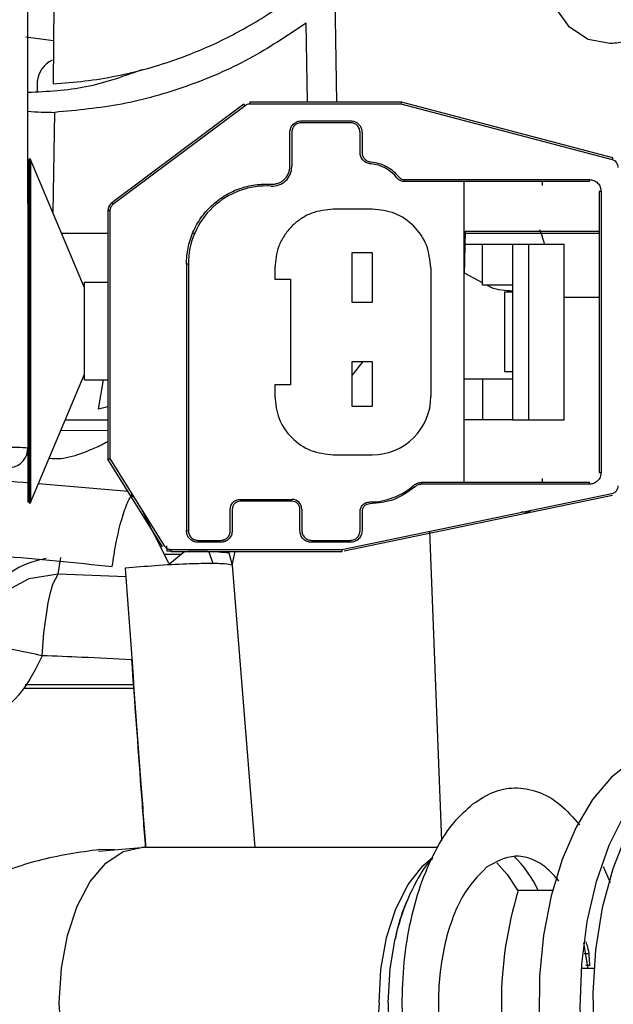
# Model space of a CAD drawing. Units: inches. Extents: x 0.3 to 16.8, y -12.9 to 10.7.
# Drawn here: x 13.3 to 13.4, y -8.7 to -8.5 of the extents above; entities that cross this region are included whole.
import ezdxf

# ---------------------------------------------------------------- set-up
doc = ezdxf.new("R2010")
doc.units = ezdxf.units.IN
doc.header["$MEASUREMENT"] = 0

msp = doc.modelspace()

# ---------------------------------------------------------------- linework, layer by layer
at = {"color": 7, "linetype": 'Continuous', "lineweight": 25}
for p, q in [((13.35088781554915, -8.57050468776431), (13.35088781554915, -8.497129632064311)), ((13.38984430554915, -8.557783701364311), (13.38949507794915, -8.53780386216431)), ((13.35415595114915, -8.54531813206431), (13.35409400354915, -8.55545510156431)), ((13.41917519174915, -8.54834001716431), (13.41756735864915, -8.54607921326431)), ((13.38615052984915, -8.557783701364311), (13.38597634684915, -8.547817926464312)), ((13.42152912784915, -8.549857706264312), (13.41917519174915, -8.54834001716431)), ((13.42427759274915, -8.550388560164311), (13.42152912784915, -8.549857706264312)), ((13.42432995214915, -8.550388560164311), (13.42427759274915, -8.550388560164311)), ((13.35206889024915, -8.555176474764309), (13.35206889024915, -8.55645715336431)), ((13.37811921094915, -8.55802877856431), (13.36146985834915, -8.57048059806431)), ((13.37826657264915, -8.55822582296431), (13.36161723824915, -8.57067764236431)), ((13.39798428484915, -8.557783701364311), (13.37885605584915, -8.557783701364311)), ((13.37885605584915, -8.557783701364311), (13.37885605584915, -8.55802976856431)), ((13.39795244024915, -8.55802976856431), (13.37885605584915, -8.55802976856431)), ((13.39795244024915, -8.55802976856431), (13.39798428484915, -8.557783701364311)), ((13.42458811914915, -8.56503914416431), (13.39795244024915, -8.55802976856431)), ((13.42465072674915, -8.564801180264311), (13.39798428484915, -8.557783701364311)), ((13.38539086034915, -8.56011292446431), (13.39154242924915, -8.56011292446431)), ((13.39154242924915, -8.56035899156431), (13.38539086034915, -8.56035899156431)), ((13.38391447574915, -8.56589464096431), (13.38391447574915, -8.56158929076431)), ((13.38416054284915, -8.56158929076431), (13.38416054284915, -8.56589464096431)), ((13.39277274674915, -8.564085675264309), (13.39277274674915, -8.56158929076431)), ((13.39301881384915, -8.56158929076431), (13.39301881384915, -8.564085675264309)), ((13.35095617974915, -8.60824099846431), (13.35095617974915, -8.564977068264309)), ((13.35106973514915, -8.564929365464309), (13.35106973514915, -8.60828870126431)), ((13.35802365314915, -8.581162794664312), (13.35123080994915, -8.56499514476431)), ((13.39839481844915, -8.56753915866431), (13.42168514274915, -8.56753915866431)), ((13.39839481844915, -8.56753915866431), (13.39839481844915, -8.56778522586431)), ((13.42168514274915, -8.56778522586431), (13.42168514274915, -8.56753915866431)), ((13.42168514274915, -8.56778522586431), (13.39839481844915, -8.56778522586431)), ((13.40588290864915, -8.60567894476431), (13.40588290864915, -8.56778522586431)), ((13.41572542984915, -8.56778522586431), (13.41572542984915, -8.56827736016431)), ((13.42291546014915, -8.56901552496431), (13.42291546014915, -8.604448608964312)), ((13.42316152734915, -8.56901552496431), (13.42291546014915, -8.56901552496431)), ((13.42316152734915, -8.56901552496431), (13.42316152734915, -8.604448608964312)), ((13.35088079394915, -8.570281866964311), (13.35088079394915, -8.608127589764312)), ((13.35088781554915, -8.57050468776431), (13.35088781554915, -8.608086633564309)), ((13.39431793554915, -8.57125113916431), (13.38939668404915, -8.57125113916431)), ((13.36097640404915, -8.571465856664311), (13.36097640404915, -8.60276401506431)), ((13.36122247114915, -8.571465856664311), (13.36097640404915, -8.571465856664311)), ((13.36122247114915, -8.571465856664311), (13.36122247114915, -8.602693432564312)), ((13.35106973514915, -8.574305913864311), (13.35095617974915, -8.574305913864311)), ((13.36097640404915, -8.574305913864311), (13.35514273144915, -8.574305913864311)), ((13.37191183604915, -8.574305913864311), (13.37165904064915, -8.574305913864311)), ((13.42291546014915, -8.574305913864311), (13.40588290864915, -8.574305913864311)), ((13.40603054524915, -8.57401060386431), (13.42291546014915, -8.57401060386431)), ((13.40822199494915, -8.580826565164312), (13.40822199494915, -8.575659228164309)), ((13.41099454954915, -8.575659228164309), (13.41201489774915, -8.575659228164309)), ((13.41201489774915, -8.575659228164309), (13.41406971064915, -8.575659228164309)), ((13.41201489774915, -8.575659228164309), (13.41201489774915, -8.597804905664312)), ((13.41406971064915, -8.575659228164309), (13.41850654614915, -8.575659228164309)), ((13.41406971064915, -8.597804905664312), (13.41406971064915, -8.575659228164309)), ((13.41850654614915, -8.597804905664312), (13.41850654614915, -8.575659228164309)), ((13.39177102494915, -8.58303365296431), (13.39177102494915, -8.57672834246431)), ((13.39177102494915, -8.57672834246431), (13.39431793554915, -8.57672834246431)), ((13.39431793554915, -8.57672834246431), (13.39431793554915, -8.58303365296431)), ((13.37087313634915, -8.57817559576431), (13.37087313634915, -8.611765064464311)), ((13.37111920354915, -8.57817559576431), (13.37087313634915, -8.57817559576431)), ((13.37111920354915, -8.57817559576431), (13.37111920354915, -8.611765064464311)), ((13.38201479764915, -8.57863300716431), (13.38201479764915, -8.58008836366431)), ((13.40169982194915, -8.57863300716431), (13.40169982194915, -8.594831126764312)), ((13.40822199494915, -8.58054988166431), (13.40593081304915, -8.579323285864309)), ((13.35802365314915, -8.580949580364312), (13.35793407754915, -8.580949580364312)), ((13.35802365314915, -8.58045748276431), (13.36097640404915, -8.58045748276431)), ((13.35802365314915, -8.592760620664311), (13.35802365314915, -8.58045748276431)), ((13.38201479764915, -8.58008836366431), (13.38398329824915, -8.58008836366431)), ((13.38398329824915, -8.58008836366431), (13.38398329824915, -8.593375770164311)), ((13.41201489774915, -8.580826565164312), (13.40822199494915, -8.580826565164312)), ((13.35106973514915, -8.58185838996431), (13.35095617974915, -8.58185838996431)), ((13.41099454954915, -8.581733321364311), (13.41099454954915, -8.59173084916431)), ((13.41201489774915, -8.581733321364311), (13.41099454954915, -8.581733321364311)), ((13.39431793554915, -8.58303365296431), (13.39177102494915, -8.58303365296431)), ((13.39177102494915, -8.590434807464309), (13.39431793554915, -8.590434807464309)), ((13.39177102494915, -8.596145574864309), (13.39177102494915, -8.590434807464309)), ((13.39431793554915, -8.590434807464309), (13.39431793554915, -8.596145574864309)), ((13.35095617974915, -8.59135971346431), (13.35106973514915, -8.59135971346431)), ((13.35123080994915, -8.60822295866431), (13.35802365314915, -8.592055308764312)), ((13.35793407754915, -8.592268486364311), (13.35802365314915, -8.592268486364311)), ((13.41099454954915, -8.59173084916431), (13.41201489774915, -8.59173084916431)), ((13.35802365314915, -8.592760620664311), (13.36097640404915, -8.592760620664311)), ((13.35980416594915, -8.59644821806431), (13.36040046904915, -8.592760620664311)), ((13.38398329824915, -8.593375770164311), (13.38201479764915, -8.593375770164311)), ((13.38201479764915, -8.593375770164311), (13.38201479764915, -8.594831126764312)), ((13.40588290864915, -8.59263760536431), (13.40822199494915, -8.59263760536431)), ((13.40822199494915, -8.59263760536431), (13.40822199494915, -8.597804905664312)), ((13.40822199494915, -8.59263760536431), (13.41201489774915, -8.59263760536431)), ((13.39431793554915, -8.596145574864309), (13.39177102494915, -8.596145574864309)), ((13.35095617974915, -8.597800579064309), (13.35106973514915, -8.597800579064309)), ((13.35560965764915, -8.59780083576431), (13.36097640404915, -8.59780116576431)), ((13.40822199494915, -8.597804905664312), (13.40588290864915, -8.597804905664312)), ((13.41201489774915, -8.597804905664312), (13.40822199494915, -8.597804905664312)), ((13.41201489774915, -8.597804905664312), (13.41406971064915, -8.597804905664312)), ((13.41406971064915, -8.597804905664312), (13.41850654614915, -8.597804905664312)), ((13.36097640404915, -8.59920408956431), (13.35504134924915, -8.59915345346431)), ((13.35071546584915, -8.602239321164312), (13.35106973514915, -8.60228834386431)), ((13.38939668404915, -8.60221303146431), (13.39431793554915, -8.60221303146431)), ((13.36787385604915, -8.613799930964312), (13.36097640404915, -8.60276401506431)), ((13.36122247114915, -8.602693432564312), (13.36808252364915, -8.613669509064309)), ((13.42291546014915, -8.604448608964312), (13.42316152734915, -8.604448608964312)), ((13.36351139804915, -8.60682003486431), (13.35221577524915, -8.605878665764312)), ((13.40052373384915, -8.60567894476431), (13.42168514274915, -8.60567894476431)), ((13.40052373384915, -8.60567894476431), (13.40052373384915, -8.605924975264312)), ((13.42168514274915, -8.605924975264312), (13.40052373384915, -8.605924975264312)), ((13.41572542984915, -8.60518681046431), (13.41572542984915, -8.60567894476431)), ((13.42168514274915, -8.605924975264312), (13.42168514274915, -8.60567894476431)), ((13.39070075564915, -8.61411155736431), (13.42453783144915, -8.607082015164309)), ((13.37763987314915, -8.60782806326431), (13.38420241574915, -8.60782806326431)), ((13.38420241574915, -8.608074130364312), (13.37763987314915, -8.608074130364312)), ((13.42458788084915, -8.607322949064312), (13.39075080504915, -8.614352454564312)), ((13.36506901674915, -8.60884793476431), (13.36861748404915, -8.61580828776431)), ((13.37640955574915, -8.611765064464311), (13.37640955574915, -8.609058362364312)), ((13.37665562294915, -8.609058362364312), (13.37665562294915, -8.611765064464311)), ((13.38518666604915, -8.611765064464311), (13.38518666604915, -8.609058362364312)), ((13.38543273314915, -8.609058362364312), (13.38543273314915, -8.611765064464311)), ((13.39277274674915, -8.611765064464311), (13.39277274674915, -8.609384875264311)), ((13.39301881384915, -8.609384875264311), (13.39301881384915, -8.611765064464311)), ((13.41431577784915, -8.609456924464311), (13.41310604844915, -8.609456924464311)), ((13.36589767384915, -8.610285178164311), (13.36589767384915, -8.610173749464309)), ((13.37087313634915, -8.611765064464311), (13.37111920354915, -8.611765064464311)), ((13.37234952094915, -8.61299540026431), (13.37517923824915, -8.61299540026431)), ((13.37517923824915, -8.613241467364311), (13.37234952094915, -8.613241467364311)), ((13.37550883114915, -8.61288602486431), (13.37563340474915, -8.61311658216431)), ((13.38666305064915, -8.61299540026431), (13.39154242924915, -8.61299540026431)), ((13.39154242924915, -8.613241467364311), (13.38666305064915, -8.613241467364311)), ((13.36806981874915, -8.614734040164311), (13.37023948864915, -8.614734040164311)), ((13.36844249444915, -8.614342151364312), (13.36841526974915, -8.613683478964312)), ((13.36891715724915, -8.614341784664312), (13.36844249444915, -8.614342151364312)), ((13.36880440864915, -8.61590699326431), (13.37068936514915, -8.614366351064309)), ((13.36891715724915, -8.614132127064309), (13.39050055794915, -8.614132127064309)), ((13.36891715724915, -8.614132127064309), (13.36891715724915, -8.614378194264312)), ((13.36891715724915, -8.614378194264312), (13.39050055794915, -8.614378194264312)), ((13.37371992184915, -8.61445160006431), (13.37421249614915, -8.615924299764309)), ((13.37618721164915, -8.614378194264312), (13.37663199154915, -8.61611951076431)), ((13.39050055794915, -8.614132127064309), (13.39070075564915, -8.61411155736431)), ((13.39050055794915, -8.614378194264312), (13.39050055794915, -8.614132127064309)), ((13.35470007824915, -8.61725161776431), (13.35502787444915, -8.615155261964311)), ((13.36861744744915, -8.61580828776431), (13.36880440864915, -8.61590699326431)), ((13.35100859414915, -8.617849900764309), (13.34774247524915, -8.619620110364309)), ((13.35470007824915, -8.61725161776431), (13.35100859414915, -8.617849900764309)), ((13.35403431084915, -8.61853280956431), (13.35470007824915, -8.61725161776431)), ((13.35344084944915, -8.620854516064309), (13.35372484784915, -8.61957578086431)), ((13.35372484784915, -8.61957578086431), (13.35403431084915, -8.61853280956431)), ((13.35291138884915, -8.62465427556431), (13.35344084944915, -8.620854516064309)), ((13.35270675454915, -8.627534665564312), (13.35291138884915, -8.62465427556431)), ((13.35031265054915, -8.631608871864309), (13.36424782124915, -8.63161448176431)), ((13.36421681994915, -8.63119230666431), (13.35056069764915, -8.631186806764312)), ((13.35978759274915, -8.65218145756431), (13.36520085024915, -8.65171729956431)), ((13.36184346904915, -8.65200516626431), (13.35998678214915, -8.65194518026431)), ((13.40251388584915, -8.65171729956431), (13.36520085024915, -8.65171729956431)), ((13.42344226244915, -8.65408582886431), (13.42429218594915, -8.656113985464309)), ((13.41705786284915, -8.657106100664311), (13.41272952284915, -8.657106100664311)), ((13.42173587044915, -8.666579521164312), (13.42125616604915, -8.666579521164312)), ((13.42224575124915, -8.666948603564311), (13.42068068934915, -8.666948603564311))]:
    msp.add_line(p, q, dxfattribs=at)
at = {"color": 8, "linetype": 'Continuous', "lineweight": 25}
for p, q in [((13.35062634854915, -8.549525143464312), (13.35412720484915, -8.55002299766431)), ((13.35405497234915, -8.571716910364309), (13.35427528144915, -8.559060089964312)), ((13.35123080994915, -8.56499514476431), (13.35123080994915, -8.60822295866431)), ((13.40601296374915, -8.574305913864311), (13.40601756534915, -8.57401060386431)), ((13.42291546014915, -8.58239595366431), (13.41850654614915, -8.58239595366431)), ((13.39177102494915, -8.592237833364312), (13.39318062204915, -8.590434807464309)), ((13.36420107174915, -8.607459237464312), (13.36385259584915, -8.607459237464312)), ((13.37990163044915, -8.608074130364312), (13.38005986354915, -8.60782806326431)), ((13.40310192074915, -8.65083976636431), (13.40158586324915, -8.61185020346431)), ((13.37663199154915, -8.61611951076431), (13.37703101184915, -8.614378194264312)), ((13.37663197314915, -8.61611965746431), (13.37950754164915, -8.65171729956431)), ((13.36323531964915, -8.61759180716431), (13.35470007824915, -8.61725161776431))]:
    msp.add_line(p, q, dxfattribs=at)
at = {"color": 7, "linetype": 'Continuous', "lineweight": 25, "flags": 128}
for points in [[(13.37826657264915, -8.55822582296431), (13.37823782624915, -8.55818736006431), (13.37821017994915, -8.55815040046431), (13.37818469694915, -8.55811633756431), (13.37816236714915, -8.55808649116431), (13.37814403404915, -8.558061961464311), (13.37813041254915, -8.55804377506431), (13.37812203424915, -8.55803255516431), (13.37811921094915, -8.55802877856431)], [(13.42458811914915, -8.56503914416431), (13.42460032904915, -8.56499272476431), (13.42461208054915, -8.564948101964312), (13.42462289714915, -8.564906962364311), (13.42463239364915, -8.564870882864309), (13.42464018524915, -8.56484129316431), (13.42464596014915, -8.56481929346431), (13.42464953514915, -8.564805763564312), (13.42465072674915, -8.564801180264311)], [(13.36146985834915, -8.57048059806431), (13.36147269994915, -8.57048437466431), (13.36148107824915, -8.570495594464312), (13.36149469974915, -8.57051381766431), (13.36151303284915, -8.570538310664311), (13.36153536254915, -8.57056815696431), (13.36156084564915, -8.57060221996431), (13.36158849194915, -8.57063921616431), (13.36161723824915, -8.57067764236431)], [(13.36114063214915, -8.571465856664311), (13.36118375164915, -8.57139644746431), (13.36121422124915, -8.571352924564309)], [(13.36097640404915, -8.596160571364312), (13.36064312624915, -8.596230677264309), (13.35980416594915, -8.59644821806431)], [(13.42757438304915, -8.640513268964309), (13.42703454594915, -8.640824785364309), (13.42446151064915, -8.642853455264312), (13.42209954454915, -8.645650722964309), (13.42001255704915, -8.64914090936431), (13.41825705064915, -8.653229525464312), (13.41688050824915, -8.65780598586431), (13.41592020094915, -8.662746358864311), (13.41540210694915, -8.66791703246431), (13.41534023264915, -8.67317801496431), (13.41573630144915, -8.67838693146431), (13.41657953334915, -8.683402873564312), (13.41784715874915, -8.68809002936431), (13.41950483954915, -8.692321570464312), (13.42150773314915, -8.695983006564312)], [(13.42672456954915, -8.695983006564312), (13.42463323694915, -8.69212936606431), (13.42292383844915, -8.687655021064309), (13.42164717484915, -8.68269305176431), (13.42084121414915, -8.67739096636431), (13.42052991774915, -8.671906429664311), (13.42072256214915, -8.66640249656431), (13.42141339084915, -8.66104284516431), (13.42258187064915, -8.655986863564312), (13.42419326044915, -8.651384810064311), (13.42619965554915, -8.64737359636431), (13.42854138184915, -8.644072497864311), (13.42861592434915, -8.64398570886431)], [(13.42851496384915, -8.64618352016431), (13.42638907334915, -8.64996919976431), (13.42463943354915, -8.65438777536431), (13.42331803714915, -8.65930787186431), (13.42246422704915, -8.66458322756431), (13.42210333954915, -8.67005694766431), (13.42224613624915, -8.67556627076431), (13.42288836384915, -8.680947408564311), (13.42401091914915, -8.68604031306431), (13.42558043604915, -8.690693607664311), (13.42755023824915, -8.694768895564309), (13.42986175154915, -8.698145013264309), (13.43067422054915, -8.69907309086431)], [(13.39632610904915, -8.671254723864312), (13.39656531954915, -8.66695989686431), (13.39719531894915, -8.663187783764311)], [(13.42096124104915, -8.663707271064311), (13.42147510014915, -8.66694453366431), (13.42147555844915, -8.666948603564311)]]:
    msp.add_lwpolyline(points, dxfattribs=at)
at = {"color": 8, "linetype": 'Continuous', "lineweight": 25, "flags": 128}
for points in [[(13.36341036424915, -8.69049773656431), (13.36289703684915, -8.690302268864311), (13.36070875874915, -8.688857307164309), (13.35874570314915, -8.686529660764311), (13.35710635544915, -8.68343609316431), (13.35587290294915, -8.679731665964312), (13.35510718344915, -8.675602203664312), (13.35484760484915, -8.671254723864312), (13.35510718344915, -8.666907244064312), (13.35587290294915, -8.662777745164309), (13.35710635544915, -8.65907335456431), (13.35874570314915, -8.65597975036431), (13.36070875874915, -8.653652140564311), (13.36289703684915, -8.65220716056431), (13.36520085024915, -8.65171729956431)], [(13.39516980234915, -8.671254723864312), (13.39541185454915, -8.667054752364312), (13.39612669964915, -8.66305116526431), (13.39728091634915, -8.65943118046431), (13.39882051354915, -8.656364049264312), (13.40067351544915, -8.653993173264311), (13.40193048924915, -8.65293128216431)], [(13.41000789764915, -8.65364554066431), (13.41133316234915, -8.655083810664312), (13.41270486474915, -8.657182219764309)]]:
    msp.add_lwpolyline(points, dxfattribs=at)
at = {"color": 7, "linetype": 'Continuous', "lineweight": 25}
for centre, radius, start, end in [((13.35536427444915, -8.555487428764309), 0.0033100225113087, 115.2313500560073, 174.6095043911141), ((13.35473533714915, -8.505588400464312), 0.0534736684978044, 265.8739056183989, 269.5070550315995), ((13.35100383384915, -8.56509051216431), 0.0001230314960623, 112.7897051061533, 160.6047204219123), ((13.35111738954915, -8.56504280176431), 0.0001230314960636, 22.78970510844127, 112.7897051069159), ((13.38169990754915, -8.56589462326431), 0.0024606299212925, 266.5601872325136, 4.963497e-10), ((13.39380347874915, -8.57014152296431), 0.0045958473826492, 37.99584515929578, 85.79127166538814), ((13.38096171854915, -8.57817560726431), 0.0098425196850376, 86.56018723219924, 180.0000000026058), ((13.36220672084915, -8.57146584406431), 0.0012303149606332, 126.7923487022414, 180.0000000003309), ((13.40507990754915, -8.57836745646431), 0.0112847064546321, 13.88601081369087, 23.62862653420733), ((13.39431794134915, -8.594831141664312), 0.0073818897638169, 270, 359.9999999999173), ((13.39399653774915, -8.599788420364309), 0.0083661417323227, 270.0389240210058, 311.5415012832829), ((13.35100383384915, -8.608127580164311), 0.0001230314960612, 180, 247.2102948938467), ((13.35111738954915, -8.608175290564311), 0.0001230314960636, 247.210294893084, 337.210294893084), ((13.38420241554915, -8.609058378464312), 0.0012303149606261, 359.9999999980146, 90.00000000041364), ((13.45852169874915, -8.671254723864312), 0.0479281432519678, 162.8301749179971, 197.1698250819988), ((13.43090633324915, -8.67157140946431), 0.0345816743126181, 179.4753000175016, 199.2916458316014)]:
    msp.add_arc(centre, radius, start, end, dxfattribs=at)
at = {"color": 8, "linetype": 'Continuous', "lineweight": 25}
for centre, radius, start, end in [((13.34900990824915, -8.62123433816431), 0.0199558958863025, 84.62056199569774, 91.67331900790006), ((13.35481480764915, -8.62604410446431), 0.0108688933104956, 98.63354486440156, 174.4327084333034), ((13.40151500624915, -8.66362158906431), 0.0152005507478837, 25.38096658989486, 45.52531045449903), ((13.42492981834915, -8.66930176216431), 0.0284004082218883, 157.0023363375041, 167.568172183304), ((13.41794480504915, -8.673327399764311), 0.0228691218105756, 174.8000291788029, 224.5604791984966)]:
    msp.add_arc(centre, radius, start, end, dxfattribs=at)
at = {"color": 7, "linetype": 'Continuous', "lineweight": 25}
for points, knots in [([(13.60305921267668, -8.614503189466046), (13.60157133251609, -8.610149679382982), (13.59727537010664, -8.597579772100648), (13.58960806461209, -8.576990071834082), (13.57982874639816, -8.55284285297379), (13.56932325721935, -8.529001442831827), (13.55811383302863, -8.505483121667812), (13.54620704636695, -8.482309939134932), (13.53361435998667, -8.45950225378456), (13.52034680745592, -8.437080431445043), (13.50641621092021, -8.415064419550795), (13.49183494720464, -8.393473851787398), (13.47661619198308, -8.372327742398884), (13.46077278765571, -8.351645650687594), (13.44432139669284, -8.331443433467395), (13.42726706880613, -8.311748649629571), (13.41235742155578, -8.295484437616704), (13.40305137793725, -8.285875240432265), (13.39978613736293, -8.282503631419935)], [0, 0, 0, 0, 0.0351579095246947, 0.1015115744616366, 0.1678670617298245, 0.234222518991079, 0.3005780162978096, 0.3669335447881436, 0.4332889899085227, 0.4996444961099709, 0.5659999233212742, 0.6323553997770552, 0.6987109225929703, 0.7650664687996823, 0.8314218516403131, 0.8977773030231956, 0.9641328032117364, 1, 1, 1, 1]), ([(13.38289737246338, -8.29901942729472), (13.38601170824099, -8.302234638191468), (13.39508494188677, -8.311601759070456), (13.40968967642312, -8.327529455868994), (13.4265057435028, -8.346960966945005), (13.44271896294172, -8.366899609397162), (13.45832371284716, -8.387317599652018), (13.47330318821601, -8.40819875496696), (13.48764442533233, -8.429523259879602), (13.50133403961701, -8.451271833381686), (13.51435961499762, -8.47342450613625), (13.52670912406523, -8.49596104927194), (13.53837151390363, -8.518860738139512), (13.54933538604719, -8.542102868812886), (13.55959325318599, -8.565665360706156), (13.56912622992225, -8.589529655746432), (13.57602472916975, -8.608373138828927), (13.57972617117713, -8.61925896213494), (13.58067038527266, -8.622035865781257)], [0, 0, 0, 0, 0.0351577639125865, 0.1024278142181342, 0.1696997414351417, 0.2369716677845252, 0.3042435734657426, 0.3715155330353575, 0.4387873787193512, 0.5060592814756155, 0.5733312208521847, 0.6406031548284163, 0.7078750573248798, 0.7751469397068654, 0.8424188937425164, 0.909690735639807, 0.976962686381293, 1, 1, 1, 1]), ([(13.35409400353569, -8.555455101594593), (13.35542680134985, -8.555357135966474), (13.35809155311802, -8.55516126673712), (13.36205699297217, -8.55450347734961), (13.36595722951781, -8.553574917144143), (13.36954193899995, -8.552438969743775), (13.37278240511809, -8.551173586422014), (13.37568270345596, -8.549841615139123), (13.37858020983246, -8.548302755222217), (13.38131273692083, -8.546643158717213), (13.38306916857252, -8.545397267672737), (13.38386688293018, -8.544831424320222)], [0, 0, 0, 0, 0.1250176517189632, 0.2499561485859887, 0.3756887780066613, 0.499974530523024, 0.6015518100192496, 0.7010937322525844, 0.7984906153066255, 0.9084809652467626, 1, 1, 1, 1]), ([(13.38597634689481, -8.547817926486559), (13.38360965348691, -8.549397083209023), (13.37887629253043, -8.552555379399536), (13.37100443032641, -8.555913858787946), (13.36277503670314, -8.558264888522409), (13.35710849622904, -8.558795026265528), (13.35427528144155, -8.559060089949462)], [0, 0, 0, 0, 0.2500023075138406, 0.500001883415573, 0.7500058344065822, 1, 1, 1, 1]), ([(13.42826944665464, -8.549247799968537), (13.42765351735529, -8.54958033819129), (13.426422639938, -8.550244884900138), (13.42502714395353, -8.55034069384023), (13.42432995216402, -8.550388560123714)], [0, 0, 0, 0, 0.5003985699174222, 1, 1, 1, 1]), ([(13.36521218009757, -8.55370201517973), (13.36289699897983, -8.554539777701848), (13.35826625624615, -8.556215440431696), (13.35334743052107, -8.55645384384524), (13.35088781557385, -8.556573055346565)], [0, 0, 0, 0, 0.4999589160718293, 1, 1, 1, 1]), ([(13.37885605581568, -8.558029768518487), (13.37874965953323, -8.558037942043818), (13.37853686691206, -8.558054289098799), (13.37835667073686, -8.558168644969733), (13.37826657262544, -8.558225822920317)], [0, 0, 0, 0, 0.4999998677946329, 1, 1, 1, 1]), ([(13.38391447571372, -8.561589290731916), (13.38393666751996, -8.561395829043214), (13.38398105100545, -8.561008906772798), (13.38432246202153, -8.560520895737792), (13.38481048126489, -8.560179502403532), (13.38519739912916, -8.560135117276765), (13.38539086032506, -8.56011292445369)], [0, 0, 0, 0, 0.2500018203204426, 0.5000022101211881, 0.7499981796795575, 1, 1, 1, 1]), ([(13.39154242926161, -8.56011292445369), (13.39172809769816, -8.560132736263022), (13.39201362722099, -8.560163203781194), (13.39235779859656, -8.560346576371455), (13.39259214919713, -8.560536344038088), (13.39278384751721, -8.560771930528361), (13.39296821302055, -8.561115817548227), (13.3929989728446, -8.561403637834388), (13.39301881387296, -8.561589290731916)], [0, 0, 0, 0, 0.2394452325231509, 0.3682299708964152, 0.4999997026689696, 0.6287944820794483, 0.7605610747619374, 1, 1, 1, 1]), ([(13.38539086032506, -8.560358991611103), (13.38522963972641, -8.56037748162057), (13.38490719764735, -8.560414461740624), (13.38450052086556, -8.56069898475937), (13.38421602311973, -8.56110565929999), (13.38417903592259, -8.56142808343408), (13.38416054287113, -8.561589290731916)], [0, 0, 0, 0, 0.2500053245264465, 0.5000120163804244, 0.7500134038733667, 1, 1, 1, 1]), ([(13.39277274671555, -8.561589290731916), (13.39275624376645, -8.561434564402692), (13.39273084715651, -8.561196453977217), (13.39257788350871, -8.56090972021451), (13.39241966511543, -8.560714305322008), (13.3922233973999, -8.560554744391915), (13.39193684916059, -8.56040110259136), (13.39169714850934, -8.560375510501764), (13.39154242926161, -8.560358991611103)], [0, 0, 0, 0, 0.2394442828835507, 0.3684840218208377, 0.4999956122966306, 0.6290380712655862, 0.7605557171164494, 1, 1, 1, 1]), ([(13.39414076424543, -8.565558081550776), (13.39396493907201, -8.565526344822743), (13.39360020236286, -8.565460509257129), (13.39314280894507, -8.565113569367), (13.39283035813794, -8.564631946901969), (13.39279148604516, -8.564263361604834), (13.39277274671555, -8.564085675226803)], [0, 0, 0, 0, 0.2410312444265476, 0.5000020257965354, 0.7589626342969724, 1, 1, 1, 1]), ([(13.39301881387296, -8.564085675226803), (13.39303442854798, -8.564233745701653), (13.39306681929234, -8.56454089989409), (13.39332720300652, -8.564942239954693), (13.39370834533793, -8.56523138531255), (13.39401229790874, -8.565286233886411), (13.39415882237015, -8.565312674385737)], [0, 0, 0, 0, 0.2410344168859933, 0.4999965843510882, 0.7589665684145667, 1, 1, 1, 1]), ([(13.42532188403847, -8.565990999882999), (13.42531238741613, -8.565882872041282), (13.42529339388892, -8.565666613140742), (13.42512872621541, -8.565381155927096), (13.42489457002454, -8.565149265264328), (13.42469027302157, -8.565075852508496), (13.42458811918165, -8.56503914421225)], [0, 0, 0, 0, 0.2499986732984032, 0.5000047847504804, 0.7499893271354967, 1, 1, 1, 1]), ([(13.38156702949828, -8.568105212126103), (13.38171781247262, -8.568105636510865), (13.38201939293281, -8.568106485321227), (13.38245934706646, -8.567989728075222), (13.38286866622779, -8.567795146460178), (13.38322798892435, -8.56751796068668), (13.38352661838292, -8.567175694680675), (13.38374552567386, -8.566778847368692), (13.38388863528619, -8.566346278359141), (13.38390586217695, -8.56604518784875), (13.38391447571372, -8.565894640996145)], [0, 0, 0, 0, 0.1249935753975342, 0.2499991803122008, 0.3748108068061927, 0.5000033514430557, 0.6248223182315561, 0.7500013886674058, 0.8749993679836646, 1, 1, 1, 1]), ([(13.39415882237015, -8.565312674385737), (13.39449336196028, -8.565356894443056), (13.39516246134663, -8.56544533722857), (13.39609851190292, -8.565844422899353), (13.39695074717846, -8.566400468787545), (13.39739635474785, -8.566907377578517), (13.39761916239601, -8.567160836368945)], [0, 0, 0, 0, 0.2499914989748391, 0.4999980973666657, 0.7499947136210565, 1, 1, 1, 1]), ([(13.39839481843556, -8.567785225822615), (13.39830165729998, -8.567779369897806), (13.39811532918228, -8.56776765768069), (13.39785153666186, -8.567668712692452), (13.3976111679773, -8.567521738483041), (13.39748722482146, -8.56738211611301), (13.3974252529694, -8.567312304619172)], [0, 0, 0, 0, 0.2499902381293459, 0.4999961649930714, 0.7499969765792255, 1, 1, 1, 1]), ([(13.39761916239601, -8.567160836368945), (13.39766873429621, -8.567216682204553), (13.39776788415028, -8.567328380695589), (13.39796018748651, -8.567445925180138), (13.39817121103312, -8.567525125118628), (13.39832027968002, -8.567534480630908), (13.39839481843556, -8.567539158665202)], [0, 0, 0, 0, 0.2499807185740386, 0.4999919644821418, 0.7499811160763449, 1, 1, 1, 1]), ([(13.42168514271708, -8.567539158665202), (13.42187080964169, -8.567558972194835), (13.42215633683938, -8.567589442358567), (13.42250052651882, -8.567772805641422), (13.42273483744765, -8.567962616122248), (13.42292657429233, -8.568198165298696), (13.42311092205753, -8.568542055725992), (13.42314168456754, -8.5688298736011), (13.42316152732843, -8.569015524943428)], [0, 0, 0, 0, 0.2394457755391035, 0.3682308059715025, 0.5000108534715533, 0.6287936402563898, 0.7605605317602883, 0.9999999999999999, 0.9999999999999999, 0.9999999999999999, 0.9999999999999999]), ([(13.37087313636838, -8.578175595792171), (13.37091282182682, -8.577497278589053), (13.37099303206435, -8.57612629823155), (13.37163941788349, -8.574147045850768), (13.37264721095384, -8.572336840232452), (13.37399861796557, -8.570781394783676), (13.37563233748811, -8.569525748837094), (13.37749975098119, -8.568628369049542), (13.37951422830336, -8.568101943911287), (13.38088755261548, -8.568104130347496), (13.38156702949828, -8.568105212126103)], [0, 0, 0, 0, 0.1236917837045019, 0.24999956519339, 0.3763078818628038, 0.4999993950214143, 0.6236925681067639, 0.7499999420533816, 0.8763079786938681, 1, 1, 1, 1]), ([(13.36161723829331, -8.57067764240917), (13.36155910174467, -8.57072723378792), (13.36144281586311, -8.570826427450605), (13.36132003257387, -8.57102174485562), (13.3612371548271, -8.571237060515653), (13.36122736599935, -8.571389587124237), (13.36122247118703, -8.571465856636983)], [0, 0, 0, 0, 0.2499770330329405, 0.500009036218058, 0.7499841664360086, 0.9999999999999999, 0.9999999999999999, 0.9999999999999999, 0.9999999999999999]), ([(13.38939668404945, -8.571251139117422), (13.38846838322064, -8.571350277526605), (13.38703522793787, -8.571503332151185), (13.38531489064609, -8.572422372859407), (13.38414043720937, -8.57337616104499), (13.38318628865057, -8.57455085336058), (13.38226707250195, -8.576271132551128), (13.38211394971969, -8.577704715105156), (13.38201479765896, -8.578633007174783)], [0, 0, 0, 0, 0.239443623077889, 0.36966453404807, 0.5000010761539458, 0.6302237156632874, 0.7605576383994274, 1, 1, 1, 1]), ([(13.40169982192255, -8.578633007174783), (13.40158886067387, -8.577665710829073), (13.40136693781841, -8.575731115015973), (13.39965988960599, -8.573291071499096), (13.39721984086433, -8.571584019490945), (13.39528523828181, -8.571362099353465), (13.39431793553206, -8.571251139117422)], [0, 0, 0, 0, 0.2499992064257765, 0.4999992196530126, 0.7499992328802487, 1, 1, 1, 1]), ([(13.40602103033691, -8.574010603906515), (13.40601757573524, -8.574246513930369), (13.40598607071338, -8.57639794879147), (13.40593649919997, -8.577969664396694), (13.40589572700726, -8.579136575558447), (13.40588996685097, -8.579301432786409)], [0, 0, 0, 0, 0.0956427261078719, 0.8722354896026271, 1, 1, 1, 1]), ([(13.40593081304578, -8.579323285867293), (13.40593084359748, -8.579321978317122), (13.40595606939012, -8.57824236631485), (13.40599356737961, -8.576488547734286), (13.40602609656706, -8.574308715619289), (13.406030545227, -8.574010603906515)], [0, 0, 0, 0, 0.0010456699903985, 0.8633839806966956, 1, 1, 1, 1]), ([(13.40588290859917, -8.575659228194798), (13.4062133888857, -8.575659228194798), (13.40685909961138, -8.575659228194798), (13.4078096119167, -8.575659228194798), (13.40869218645932, -8.575659228194798), (13.40947961389724, -8.575659228194798), (13.41015059363559, -8.575659228194798), (13.41064199236784, -8.575659228194798), (13.41094374377386, -8.575659228194798), (13.41097734958978, -8.575659228194798), (13.41099454954906, -8.575659228194798)], [0, 0, 0, 0, 0.1279494583214998, 0.2499947529431011, 0.3719621489971442, 0.4999981301116445, 0.6278645798257529, 0.7499931031919905, 0.8720427304850967, 0.9999999999999999, 0.9999999999999999, 0.9999999999999999, 0.9999999999999999]), ([(13.41201489776191, -8.581576829834159), (13.41106035761554, -8.581537433369519), (13.40989572423008, -8.58148936578623), (13.40891564329966, -8.5809278579823), (13.40873884227385, -8.58082656516795)], [0, 0, 0, 0, 0.8196056873242344, 1, 1, 1, 1]), ([(13.38201479765896, -8.594831126719392), (13.3821257568855, -8.595798435880884), (13.3823476743113, -8.597733045248265), (13.38405473006813, -8.600173099098942), (13.38649477869403, -8.601880151060065), (13.38842938129199, -8.60210207120382), (13.38939668404945, -8.602213031442997)], [0, 0, 0, 0, 0.2500015474621976, 0.5000007803447444, 0.7500000132272912, 0.9999999999999999, 0.9999999999999999, 0.9999999999999999, 0.9999999999999999]), ([(13.35357842115841, -8.602635426563452), (13.35359110988452, -8.602637202170488), (13.35542401938476, -8.602893691827063), (13.35815418946963, -8.601945109478564), (13.36042948005418, -8.600807885000833), (13.36097640402961, -8.60053452416659)], [0, 0, 0, 0, 0.0052674362666021, 0.7608907222878581, 1, 1, 1, 1]), ([(13.34842718066598, -8.603833459390344), (13.34874961535475, -8.603796478335155), (13.34939449253446, -8.603722515329927), (13.35020784244078, -8.603153473441932), (13.35077684003025, -8.602340111703903), (13.35085082394773, -8.601695251623482), (13.35088781557385, -8.601372824482475)], [0, 0, 0, 0, 0.2499992390729889, 0.5000045275447083, 0.7500045116851675, 1, 1, 1, 1]), ([(13.36097640402961, -8.602764015077987), (13.36097809255721, -8.60276054964676), (13.36098077277552, -8.602755048929886), (13.36100348039726, -8.602744831698718), (13.36103667312294, -8.602734516907088), (13.36108579608871, -8.602721513072645), (13.36114297476441, -8.602709061835867), (13.36119259372194, -8.602699306574578), (13.36122247118703, -8.60269343256003)], [0, 0, 0, 0, 0.1709532391387483, 0.2713559453248939, 0.5001503345610216, 0.6149021366660014, 0.7681179021615703, 1, 1, 1, 1]), ([(13.35106973513896, -8.605783150200683), (13.34899545440288, -8.605597976249364), (13.34049836268254, -8.604839428950932), (13.32660346300508, -8.604588263720824), (13.30972768439658, -8.604799921889406), (13.29953666378472, -8.605495958132572), (13.29444110598439, -8.605843979497976)], [0, 0, 0, 0, 0.1115614309703638, 0.4570006821718219, 0.7284978104827619, 1, 1, 1, 1]), ([(13.42316152732843, -8.60444860895075), (13.42313933552219, -8.604642070639454), (13.4230949520367, -8.605028992909869), (13.42275354102062, -8.605517003944875), (13.42226552177726, -8.605858397279135), (13.42187860391299, -8.605902782405902), (13.42168514271708, -8.605924975228973)], [0, 0, 0, 0, 0.2500018203204426, 0.5000022101211881, 0.7499981796795575, 1, 1, 1, 1]), ([(13.3995446534859, -8.60605026378163), (13.39969081822631, -8.605943525265559), (13.39998315526039, -8.605730042717546), (13.40034353787776, -8.605695977691106), (13.40052373384215, -8.605678944737804)], [0, 0, 0, 0, 0.4999870812068946, 1, 1, 1, 1]), ([(13.40052373384215, -8.605924975228973), (13.40037357085146, -8.605939170697585), (13.40007324770396, -8.605967561366906), (13.39982963953561, -8.60614547989572), (13.3997078366008, -8.606234438320698)], [0, 0, 0, 0, 0.5000047180737659, 1, 1, 1, 1]), ([(13.36153365759217, -8.616291842136707), (13.36167696687888, -8.615316665008187), (13.36196908056862, -8.613328918116704), (13.36261122812153, -8.610618085251392), (13.36330968969818, -8.60842923349757), (13.36379689514333, -8.60753284217503), (13.36401368894264, -8.607133971262549)], [0, 0, 0, 0, 0.2558032759701756, 0.5214151888610592, 0.7870421594682581, 1, 1, 1, 1]), ([(13.3997078366008, -8.606234438320698), (13.39885608417388, -8.606856640005969), (13.39715258354969, -8.608101040286762), (13.39505245000773, -8.608300751347723), (13.39400238584399, -8.60840060663027)], [0, 0, 0, 0, 0.50000124146374, 1, 1, 1, 1]), ([(13.42453783142925, -8.607082015196081), (13.42464590047016, -8.607049133603756), (13.42486205457154, -8.60698336554492), (13.42511331777546, -8.606749473049263), (13.42529122834065, -8.606455882123097), (13.42531166514393, -8.606230866322399), (13.42532188403847, -8.606118352995058)], [0, 0, 0, 0, 0.2499795738301015, 0.499996203246132, 0.7499860423969211, 0.9999999999999999, 0.9999999999999999, 0.9999999999999999, 0.9999999999999999]), ([(13.37640955574453, -8.60905836236515), (13.3764260586788, -8.608903636006566), (13.37645145526592, -8.608665525535908), (13.3766044190257, -8.608378791994937), (13.37676263705645, -8.60818337638458), (13.37695890189328, -8.608023821568118), (13.37724544295003, -8.607870164953042), (13.37748514644716, -8.607844578865638), (13.37763987319846, -8.607828063244337)], [0, 0, 0, 0, 0.2394440664917448, 0.3684836888125823, 0.4999951604380513, 0.6290375027880992, 0.760546580521673, 1, 1, 1, 1]), ([(13.37763987319846, -8.60807413040175), (13.37751608558653, -8.608087329681478), (13.3773254640757, -8.608107655355461), (13.3770961255059, -8.608230132397342), (13.37693976131252, -8.60835665889661), (13.37681224508073, -8.60851361562683), (13.37668927850617, -8.608742815589803), (13.37666882533287, -8.608934579577586), (13.37665562290194, -8.60905836236515)], [0, 0, 0, 0, 0.2394511493781845, 0.3687326958621701, 0.500001820851905, 0.6290463275150104, 0.7605510806806853, 1, 1, 1, 1]), ([(13.38518666601727, -8.60905836236515), (13.38517186707758, -8.608929396614236), (13.38514226801329, -8.60867145478652), (13.38491467083177, -8.608346116560064), (13.38458933458704, -8.608118498544101), (13.38433138855312, -8.608088919768424), (13.38420241572074, -8.60807413040175)], [0, 0, 0, 0, 0.2499901286054495, 0.500000273134252, 0.75000049436607, 1, 1, 1, 1]), ([(13.39277274671555, -8.609384875259913), (13.39278922510321, -8.609230197030012), (13.39281458195704, -8.608992179006275), (13.39296747665973, -8.608705568545265), (13.39312548969953, -8.60851014476604), (13.39332165929667, -8.60835064283016), (13.39360797120182, -8.608196880188814), (13.393847566205, -8.608171170999018), (13.39400222084589, -8.6081545761391)], [0, 0, 0, 0, 0.2394635992543825, 0.3684852916180098, 0.5000044327307352, 0.6290304319010296, 0.7605452343555125, 0.9999999999999999, 0.9999999999999999, 0.9999999999999999, 0.9999999999999999]), ([(13.39400238584399, -8.60840060663027), (13.39387865277543, -8.608413869239957), (13.39368811578956, -8.608434292379098), (13.39345896070505, -8.60855687660117), (13.39330271514195, -8.608683396004107), (13.39317530484354, -8.608840325708538), (13.39305244881129, -8.609069458592131), (13.39303200793827, -8.609261145937943), (13.39301881387296, -8.609384875259913)], [0, 0, 0, 0, 0.239456714031363, 0.3687402330838147, 0.4999996394191019, 0.6290344932577752, 0.7605511702968412, 1, 1, 1, 1]), ([(13.37234952097973, -8.613241467374898), (13.37216385545074, -8.613221636160922), (13.37187832617341, -8.613191138350018), (13.37153413511369, -8.613007793192846), (13.37129981546771, -8.612817998660415), (13.37110807067872, -8.612582466076592), (13.37092371683749, -8.612238560052528), (13.37089296965631, -8.611950728485564), (13.37087313636838, -8.611765064430433)], [0, 0, 0, 0, 0.2394456420738602, 0.3682360506629635, 0.4999982171510352, 0.6287843560012062, 0.7605495376305761, 1, 1, 1, 1]), ([(13.3711192035258, -8.611765064430433), (13.37113570840845, -8.61191979048138), (13.37116110769251, -8.612157897652622), (13.37131405851158, -8.61244463991061), (13.37147224153066, -8.612640089682792), (13.37166855832326, -8.612799599624552), (13.37195506900753, -8.612953314400059), (13.37219479007415, -8.612978891295992), (13.37234952097973, -8.612995400217486)], [0, 0, 0, 0, 0.2394403367924016, 0.3684735758817848, 0.4999977686038983, 0.6290260514726423, 0.760550310366703, 1, 1, 1, 1]), ([(13.37665562290194, -8.611765064430433), (13.37663343105166, -8.611958525902423), (13.37658904747808, -8.612345447739418), (13.37624763712262, -8.612833462025055), (13.37575961334862, -8.613174844420307), (13.3753726989533, -8.613219259458191), (13.37517923829059, -8.613241467374898)], [0, 0, 0, 0, 0.2500010441036679, 0.5000006576920801, 0.7499958510518405, 1, 1, 1, 1]), ([(13.37517923829059, -8.612995400217486), (13.37534045056548, -8.612976891793288), (13.37566287279202, -8.612939875211612), (13.3760695684352, -8.612655408426903), (13.3763540846583, -8.612248725254876), (13.37639106541616, -8.611926284411329), (13.37640955574453, -8.611765064430433)], [0, 0, 0, 0, 0.2499977396782227, 0.4999918766328524, 0.7499966219748689, 1, 1, 1, 1]), ([(13.38666305062861, -8.613241467374898), (13.38647738481312, -8.613221636376363), (13.38619185509519, -8.613191138896777), (13.38584766619734, -8.613007792113944), (13.38561334256181, -8.612818005303584), (13.38542162367436, -8.612582454774003), (13.38523723566059, -8.612238569308502), (13.38520649494146, -8.611950731002587), (13.38518666601727, -8.611765064430433)], [0, 0, 0, 0, 0.2394459688157669, 0.3682365531492407, 0.4999988994368741, 0.6287801908021396, 0.7605492108820917, 0.9999999999999999, 0.9999999999999999, 0.9999999999999999, 0.9999999999999999]), ([(13.38543273317468, -8.611765064430433), (13.38544923433744, -8.611919792449896), (13.38547462819837, -8.612157905476504), (13.38562760985603, -8.612444634943731), (13.38578578788687, -8.61264009094294), (13.38598210349904, -8.612799593912033), (13.38626860106757, -8.612953320821923), (13.38650831852728, -8.612978893586625), (13.38666305062861, -8.612995400217486)], [0, 0, 0, 0, 0.2394413125922248, 0.3684794507996357, 0.5000041795270261, 0.6290329882293756, 0.7605493345287638, 0.9999999999999999, 0.9999999999999999, 0.9999999999999999, 0.9999999999999999]), ([(13.39301881387296, -8.611765064430433), (13.39299661318572, -8.611958524738174), (13.39295221246865, -8.612345439624935), (13.39261083137594, -8.6128334675807), (13.39212280277995, -8.613174843534356), (13.39173588941109, -8.613219259162872), (13.39154242926161, -8.613241467374898)], [0, 0, 0, 0, 0.2500033133956794, 0.4999992237257586, 0.7499951340558377, 1, 1, 1, 1]), ([(13.39154242926161, -8.612995400217486), (13.3917036410233, -8.612976891497983), (13.39202606222343, -8.6129398743257), (13.39243276268828, -8.612655413982406), (13.39271724964879, -8.612248717140467), (13.39275424755025, -8.6119262832471), (13.39277274671555, -8.611765064430433)], [0, 0, 0, 0, 0.2499986000912462, 0.4999935974465, 0.7499938988876588, 1, 1, 1, 1]), ([(13.29637624029622, -8.61526713064093), (13.3024459348425, -8.614850722117922), (13.31458394739354, -8.614017999508881), (13.3317264592807, -8.614080332286541), (13.34743822501486, -8.614819789258679), (13.35683459517135, -8.61580109676067), (13.36153365759217, -8.616291842136707)], [0, 0, 0, 0, 0.2799743842267265, 0.5598852732710157, 0.7799015429599668, 1, 1, 1, 1]), ([(13.36808252360578, -8.613669509096791), (13.3681314994176, -8.613736957059505), (13.36822945581571, -8.613871859560199), (13.36843575552643, -8.614016447355507), (13.36866769518952, -8.614114792875203), (13.36883400216014, -8.614126348939159), (13.36891715729735, -8.61413212708592)], [0, 0, 0, 0, 0.2499947679710636, 0.5000139070345607, 0.7500019872217825, 0.9999999999999999, 0.9999999999999999, 0.9999999999999999, 0.9999999999999999]), ([(13.3761912082669, -8.614594048416432), (13.37577660692541, -8.614555021560673), (13.37412362083385, -8.614399424259563), (13.37240088129423, -8.614387287137252), (13.37111023862936, -8.614378194243333)], [0, 0, 0, 0, 0.2508196188722859, 1, 1, 1, 1]), ([(13.37663195484202, -8.616119657459134), (13.37638047260863, -8.616063776460507), (13.37585607724725, -8.615947252378177), (13.37383650347153, -8.615896280342007), (13.37084008886437, -8.615962900329489), (13.36706028068613, -8.616165738580186), (13.36441941085369, -8.616395580634848), (13.36315606551664, -8.616505533001469)], [0, 0, 0, 0, 0.1757357357978359, 0.3664473765604555, 0.5639519076082414, 0.7914023184781576, 0.9999999999999999, 0.9999999999999999, 0.9999999999999999, 0.9999999999999999]), ([(13.36315606551664, -8.616505533001469), (13.36381222176122, -8.62556964033108), (13.36466200243543, -8.637308465193808), (13.36553760448012, -8.64904345569925), (13.36573711236684, -8.651717299565469)], [0, 0, 0, 0, 0.772147760581528, 1, 1, 1, 1]), ([(13.3527068278938, -8.62753473892447), (13.35154300088592, -8.627285618161402), (13.34914116060665, -8.62677149683659), (13.34623027620131, -8.62617408873842), (13.34425350561959, -8.625792505677758), (13.34400109642288, -8.625775192170167), (13.3438787882094, -8.625766802681156)], [0, 0, 0, 0, 0.2422759940408017, 0.4999954780640652, 0.757716198103247, 1, 1, 1, 1]), ([(13.3527069195594, -8.627534775590714), (13.35191210437509, -8.629130388049578), (13.35049173111376, -8.631981824857483), (13.34813355231979, -8.634099587849498), (13.34709496772248, -8.635032288978802)], [0, 0, 0, 0, 0.5595819112807595, 1, 1, 1, 1]), ([(13.3639845576125, -8.628028779883937), (13.36189068635289, -8.627926996662804), (13.35815164067972, -8.627745241404057), (13.35437052943015, -8.627599008046893), (13.35270684622692, -8.627534665591988)], [0, 0, 0, 0, 0.5600015198102668, 1, 1, 1, 1]), ([(13.36573229075587, -8.651717299565469), (13.36554799125429, -8.649252106934224), (13.36495774933893, -8.641357023074093), (13.364381130603, -8.633460024580028), (13.3639845576125, -8.628028816550177)], [0, 0, 0, 0, 0.31224400841295, 1, 1, 1, 1]), ([(13.406994959086, -8.646211496502307), (13.40782194401543, -8.645666646140178), (13.40952545165361, -8.64454430796868), (13.41230293550864, -8.644019874363103), (13.41517789989751, -8.644505239277564), (13.41799520196879, -8.646042791376495), (13.41965841926732, -8.647933140212292), (13.42047508336246, -8.648861329224548)], [0, 0, 0, 0, 0.1859132357437845, 0.3829629850052014, 0.5882040087276893, 0.7978021267016895, 1, 1, 1, 1]), ([(13.4178785816908, -8.696297951232644), (13.41705151430714, -8.696843036674114), (13.41534783715539, -8.697965858865789), (13.41257170493584, -8.69848644018963), (13.40969129742705, -8.698016475454441), (13.40686115853027, -8.696401337155876), (13.40426710210836, -8.69373147725986), (13.40205968317532, -8.690196423414555), (13.40033441189199, -8.686079276662824), (13.39909162861285, -8.681581293362093), (13.39830320853057, -8.67673171118042), (13.39800010313416, -8.671514116356043), (13.39825684016708, -8.666072240386576), (13.3991108127064, -8.66073428889596), (13.40052532253993, -8.655834617298357), (13.40240168140273, -8.651683836087848), (13.40457224547771, -8.648376569959009), (13.40620319844109, -8.646919058448756), (13.406994959086, -8.646211496502307)], [0, 0, 0, 0, 0.0582580079538366, 0.1200057444148594, 0.1843203325862829, 0.249999918085056, 0.3156795913944915, 0.379994415428993, 0.4417420222612894, 0.5000000395125597, 0.5582579279872376, 0.6200058181688332, 0.6843205555720265, 0.7499999337513583, 0.8156795169883702, 0.8799944537962091, 0.9417422385627747, 1, 1, 1, 1]), ([(13.35998678212848, -8.651945180266303), (13.3573614688664, -8.652320725367716), (13.35236645157084, -8.65303525125075), (13.34558928994992, -8.655553213739225), (13.33986250893018, -8.65850021693663), (13.33473342879085, -8.661888740453357), (13.3303220060697, -8.665489845764814), (13.32653619799379, -8.669257863597515), (13.32349285387528, -8.672908775247155), (13.32098741254113, -8.676464897986456), (13.31857815463026, -8.680420401812917), (13.316268752628, -8.68492146573736), (13.31397588222544, -8.690434746416713), (13.31197155018799, -8.69680840056538), (13.31041597101603, -8.704498622009552), (13.3102709644315, -8.71008655822423), (13.3101931440155, -8.71308542563564)], [0, 0, 0, 0, 0.0927024729516404, 0.1763791248924684, 0.2521733092557993, 0.3191318682469836, 0.392973890916305, 0.4544308529708802, 0.5103360681454631, 0.5605838969614044, 0.6067095098828299, 0.6713664535271493, 0.7357153331780657, 0.8116916740458127, 0.8989409183810411, 1, 1, 1, 1]), ([(13.40186760665095, -8.653138593146565), (13.40182603605384, -8.653177629043398), (13.40107118524811, -8.653886454035707), (13.39987607203158, -8.655833879710865), (13.39838678710783, -8.658983753763636), (13.39750990641737, -8.661531157367268), (13.39725098248144, -8.663018806831488), (13.39722127865906, -8.663189470371307)], [0, 0, 0, 0, 0.0179456005255249, 0.3258613529030514, 0.6421014409442644, 0.9589417826895694, 1, 1, 1, 1]), ([(13.41785515196146, -8.655922367654831), (13.41731826743406, -8.655312395581667), (13.41620377058761, -8.654046179259055), (13.41430808353046, -8.65303065122886), (13.41174283214092, -8.652518727687166), (13.40991478827275, -8.653525381719138), (13.40872644908369, -8.654179767785493)], [0, 0, 0, 0, 0.1966027420140876, 0.4081196696730418, 0.6152419512427638, 1, 1, 1, 1]), ([(13.40872644908369, -8.654179767785493), (13.40763784578294, -8.655288574940105), (13.40596322799662, -8.656994272673575), (13.40431868103041, -8.660754080822972), (13.40334993609435, -8.664077943842202), (13.40276905105571, -8.66772293267785), (13.40253988551998, -8.672544023927152), (13.40316987714946, -8.678425517749439), (13.40490938495311, -8.683448457020923), (13.40686619656236, -8.6865780323479), (13.40863592198476, -8.688404050772402), (13.41056239601215, -8.689487629131069), (13.41313225888492, -8.68998624940096), (13.41495936336957, -8.688982282461637), (13.41614709169312, -8.688329643283215)], [0, 0, 0, 0, 0.11972858488158, 0.1841806079753402, 0.2499998697644009, 0.3158196059318348, 0.3802716723489276, 0.5000002087430649, 0.6197287346522229, 0.6841806532256078, 0.750000096212741, 0.8158196074548529, 0.8802716151665333, 0.9999999999999999, 0.9999999999999999, 0.9999999999999999, 0.9999999999999999]), ([(13.42174137040087, -8.666630560619538), (13.42171177428726, -8.66579486111467), (13.42167238834672, -8.664682728236482), (13.421336413187, -8.663800089227074), (13.42125290271036, -8.663580699185129)], [0, 0, 0, 0, 0.7514385387386426, 1, 1, 1, 1]), ([(13.4210399818367, -8.66505391216645), (13.42104332349062, -8.66505391216645), (13.42121481572296, -8.66505391216645), (13.42139488257852, -8.66505391216645), (13.42157144069725, -8.66505391216645)], [0, 0, 0, 0, 0.0194857450485993, 1, 1, 1, 1])]:
    msp.add_open_spline(points, degree=3, knots=knots, dxfattribs=at)
at = {"color": 8, "linetype": 'Continuous', "lineweight": 25}
msp.add_open_spline([(13.40592307646848, -8.579319142581824), (13.40593067362108, -8.578962726735167), (13.40594661803524, -8.578214704130545), (13.40597124853138, -8.576854817367604), (13.40598945018438, -8.575814976674888), (13.40599975167702, -8.575152185885411), (13.40600040557517, -8.575110114538209)], degree=3, knots=[0, 0, 0, 0, 0.2834919883604979, 0.59497471145552, 0.9742905909204286, 1, 1, 1, 1], dxfattribs=at)

doc.saveas('drawing.dxf')
